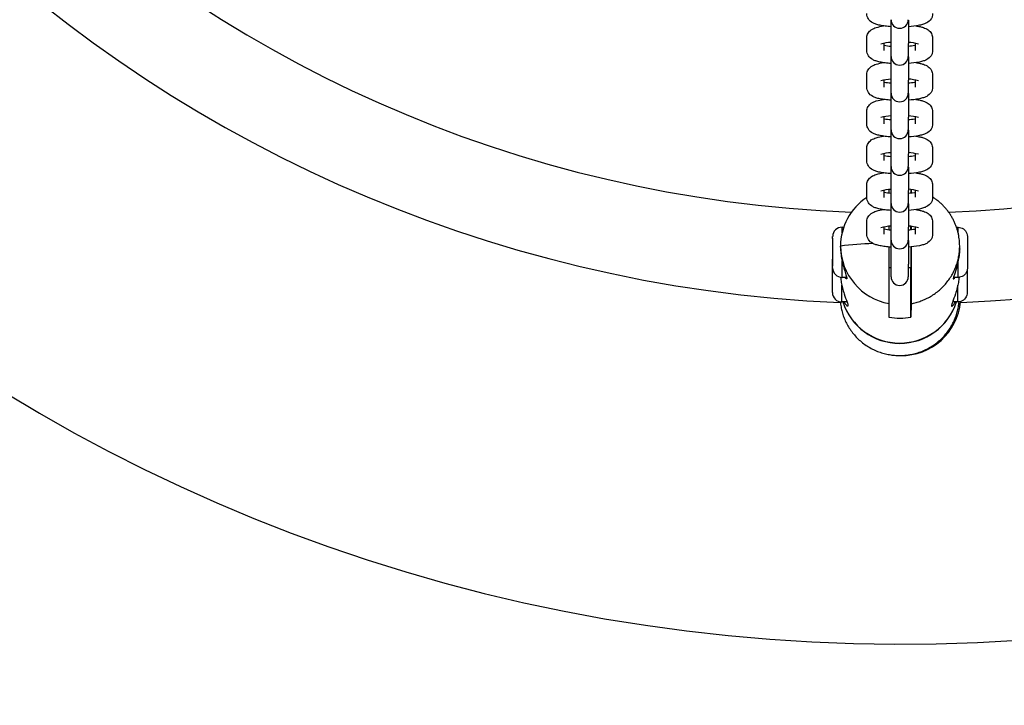
# Model space of a CAD drawing. Extents: x -10566 to -9793, y -2739 to -2182.
# Drawn here: x -10319 to -10307, y -2503 to -2495 of the extents above; entities that cross this region are included whole.
import ezdxf

# ---------------------------------------------------------------- set-up
doc = ezdxf.new("R2010")
doc.units = 0
doc.header["$LTSCALE"] = 0.125
doc.header["$MEASUREMENT"] = 0
doc.linetypes.add('HIDDEN', pattern=[0.375, 0.25, -0.125])
for name, color, linetype in [('AMÉNAGEMENT', 7, 'CONTINUOUS'), ('CONSTRUCTION', 7, 'CONTINUOUS'), ('CONTOUR', 7, 'CONTINUOUS'), ('DIM_CIRCULATION_LIBRE', 7, 'CONTINUOUS')]:
    doc.layers.add(name, color=color, linetype=linetype)

msp = doc.modelspace()

# ---------------------------------------------------------------- hatches: boundary and pattern name
at = {"layer": 'AMÉNAGEMENT'}
h = msp.add_hatch(dxfattribs=at)
h.set_pattern_fill('ANSI32', color=5, scale=50, angle=-1e-14, style=0)
edge = h.paths.add_edge_path()
edge.add_arc((-10307.837, -2481.13), 258.005, 60.16072, 299.83928)
edge.add_arc((-10051.087, -2481.13), 258.005, 240.16072, 479.83928)
edge = h.paths.add_edge_path(flags=16)
edge.add_arc((-10307.837, -2481.13), 187.125, 46.68241, 313.31759)
edge.add_arc((-10051.087, -2481.13), 187.125, 226.68241, 493.31759)

# ---------------------------------------------------------------- linework, layer by layer
at = {"layer": 'CONSTRUCTION', "linetype": 'HIDDEN', "ltscale": 10}
msp.add_circle((-10308.217, -2481.13), 123.49, dxfattribs=at)
at = {"layer": 'CONTOUR'}
for p, q in [((-10308.325, -2495.148), (-10308.325, -2494.851)), ((-10308.108, -2494.853), (-10308.108, -2495.148)), ((-10308.63, -2495.082), (-10308.63, -2495.071)), ((-10308.63, -2495.14), (-10308.63, -2495.082)), ((-10308.63, -2495.196), (-10308.63, -2495.14)), ((-10308.414, -2495.144), (-10308.414, -2495.234)), ((-10308.325, -2495.309), (-10308.325, -2495.148)), ((-10308.108, -2495.309), (-10308.108, -2495.148)), ((-10308.026, -2495.17), (-10308.02, -2495.169)), ((-10308.02, -2495.226), (-10308.02, -2495.144)), ((-10308.02, -2495.227), (-10308.02, -2495.169)), ((-10307.981, -2495.155), (-10307.981, -2495.154)), ((-10307.98, -2495.155), (-10307.981, -2495.155)), ((-10307.803, -2495.08), (-10307.803, -2495.083)), ((-10307.803, -2495.083), (-10307.803, -2495.086)), ((-10307.803, -2495.086), (-10307.803, -2495.092)), ((-10307.803, -2495.092), (-10307.803, -2495.098)), ((-10307.803, -2495.098), (-10307.803, -2495.105)), ((-10307.803, -2495.106), (-10307.803, -2495.132)), ((-10307.803, -2495.132), (-10307.803, -2495.217)), ((-10308.63, -2495.227), (-10308.63, -2495.196)), ((-10308.63, -2495.234), (-10308.63, -2495.227)), ((-10308.02, -2495.233), (-10308.02, -2495.227)), ((-10307.803, -2495.217), (-10307.803, -2495.222)), ((-10307.803, -2495.222), (-10307.803, -2495.226)), ((-10307.803, -2495.226), (-10307.803, -2495.23)), ((-10307.803, -2495.23), (-10307.803, -2495.233)), ((-10308.325, -2495.609), (-10308.325, -2495.309)), ((-10308.108, -2495.315), (-10308.108, -2495.609)), ((-10308.63, -2495.543), (-10308.63, -2495.532)), ((-10308.63, -2495.601), (-10308.63, -2495.543)), ((-10307.803, -2495.541), (-10307.803, -2495.544)), ((-10307.803, -2495.544), (-10307.803, -2495.548)), ((-10307.803, -2495.548), (-10307.803, -2495.553)), ((-10307.803, -2495.553), (-10307.803, -2495.56)), ((-10308.63, -2495.658), (-10308.63, -2495.601)), ((-10308.63, -2495.689), (-10308.63, -2495.658)), ((-10308.414, -2495.606), (-10308.414, -2495.695)), ((-10308.325, -2495.771), (-10308.325, -2495.609)), ((-10308.108, -2495.77), (-10308.108, -2495.609)), ((-10308.026, -2495.631), (-10308.02, -2495.63)), ((-10308.02, -2495.687), (-10308.02, -2495.606)), ((-10308.02, -2495.689), (-10308.02, -2495.63)), ((-10307.981, -2495.616), (-10307.981, -2495.616)), ((-10307.98, -2495.616), (-10307.981, -2495.616)), ((-10307.803, -2495.56), (-10307.803, -2495.567)), ((-10307.803, -2495.567), (-10307.803, -2495.579)), ((-10307.803, -2495.579), (-10307.803, -2495.593)), ((-10307.803, -2495.593), (-10307.803, -2495.678)), ((-10308.63, -2495.695), (-10308.63, -2495.689)), ((-10308.325, -2496.07), (-10308.325, -2495.774)), ((-10308.108, -2495.776), (-10308.108, -2496.07)), ((-10308.02, -2495.694), (-10308.02, -2495.689)), ((-10307.803, -2495.678), (-10307.803, -2495.684)), ((-10307.803, -2495.684), (-10307.803, -2495.687)), ((-10307.803, -2495.687), (-10307.803, -2495.691)), ((-10307.803, -2495.691), (-10307.803, -2495.694)), ((-10308.63, -2496.005), (-10308.63, -2495.994)), ((-10308.63, -2496.062), (-10308.63, -2496.005)), ((-10307.803, -2496.002), (-10307.803, -2496.005)), ((-10307.803, -2496.005), (-10307.803, -2496.009)), ((-10307.803, -2496.009), (-10307.803, -2496.015)), ((-10307.803, -2496.015), (-10307.803, -2496.021)), ((-10307.803, -2496.021), (-10307.803, -2496.028)), ((-10307.803, -2496.028), (-10307.803, -2496.04)), ((-10307.803, -2496.04), (-10307.803, -2496.055)), ((-10308.63, -2496.119), (-10308.63, -2496.062)), ((-10308.63, -2496.15), (-10308.63, -2496.119)), ((-10308.63, -2496.156), (-10308.63, -2496.15)), ((-10308.414, -2496.067), (-10308.414, -2496.156)), ((-10308.325, -2496.232), (-10308.325, -2496.07)), ((-10308.108, -2496.232), (-10308.108, -2496.07)), ((-10308.026, -2496.093), (-10308.02, -2496.092)), ((-10308.02, -2496.148), (-10308.02, -2496.067)), ((-10308.02, -2496.15), (-10308.02, -2496.092)), ((-10308.02, -2496.156), (-10308.02, -2496.15)), ((-10307.981, -2496.077), (-10307.981, -2496.077)), ((-10307.98, -2496.078), (-10307.981, -2496.077)), ((-10307.803, -2496.055), (-10307.803, -2496.139)), ((-10307.803, -2496.139), (-10307.803, -2496.145)), ((-10307.803, -2496.145), (-10307.803, -2496.149)), ((-10307.803, -2496.149), (-10307.803, -2496.152)), ((-10307.803, -2496.152), (-10307.803, -2496.156)), ((-10308.325, -2496.532), (-10308.325, -2496.236)), ((-10308.108, -2496.237), (-10308.108, -2496.532)), ((-10308.63, -2496.466), (-10308.63, -2496.455)), ((-10308.63, -2496.524), (-10308.63, -2496.466)), ((-10308.63, -2496.58), (-10308.63, -2496.524)), ((-10308.414, -2496.528), (-10308.414, -2496.618)), ((-10308.325, -2496.693), (-10308.325, -2496.532)), ((-10308.108, -2496.693), (-10308.108, -2496.532)), ((-10308.02, -2496.61), (-10308.02, -2496.528)), ((-10307.981, -2496.539), (-10307.981, -2496.539)), ((-10307.98, -2496.539), (-10307.981, -2496.539)), ((-10307.803, -2496.464), (-10307.803, -2496.467)), ((-10307.803, -2496.467), (-10307.803, -2496.47)), ((-10307.803, -2496.47), (-10307.803, -2496.476)), ((-10307.803, -2496.476), (-10307.803, -2496.482)), ((-10307.803, -2496.482), (-10307.803, -2496.489)), ((-10307.803, -2496.49), (-10307.803, -2496.516)), ((-10307.803, -2496.516), (-10307.803, -2496.601)), ((-10308.63, -2496.611), (-10308.63, -2496.58)), ((-10308.63, -2496.618), (-10308.63, -2496.611)), ((-10308.026, -2496.554), (-10308.02, -2496.553)), ((-10308.02, -2496.611), (-10308.02, -2496.553)), ((-10308.02, -2496.617), (-10308.02, -2496.611)), ((-10307.803, -2496.601), (-10307.803, -2496.606)), ((-10307.803, -2496.606), (-10307.803, -2496.61)), ((-10307.803, -2496.61), (-10307.803, -2496.614)), ((-10307.803, -2496.614), (-10307.803, -2496.617)), ((-10308.325, -2496.993), (-10308.325, -2496.693)), ((-10308.108, -2496.699), (-10308.108, -2496.993)), ((-10308.63, -2496.927), (-10308.63, -2496.916)), ((-10308.63, -2496.985), (-10308.63, -2496.927)), ((-10308.63, -2497.042), (-10308.63, -2496.985)), ((-10308.414, -2496.99), (-10308.414, -2497.079)), ((-10308.349, -2497.023), (-10308.349, -2496.981)), ((-10308.325, -2497.155), (-10308.325, -2496.993)), ((-10308.108, -2497.154), (-10308.108, -2496.993)), ((-10308.108, -2497.026), (-10308.085, -2497.023)), ((-10308.085, -2497.023), (-10308.062, -2497.021)), ((-10308.074, -2497.022), (-10308.074, -2496.982)), ((-10308.073, -2496.982), (-10308.073, -2497.022)), ((-10308.062, -2497.021), (-10308.026, -2497.016)), ((-10308.026, -2497.016), (-10308.02, -2497.014)), ((-10308.02, -2497.071), (-10308.02, -2496.99)), ((-10308.02, -2497.073), (-10308.02, -2497.014)), ((-10307.98, -2497), (-10307.981, -2497)), ((-10307.981, -2497), (-10307.981, -2497)), ((-10307.803, -2496.925), (-10307.803, -2496.928)), ((-10307.803, -2496.928), (-10307.803, -2496.932)), ((-10307.803, -2496.932), (-10307.803, -2496.937)), ((-10307.803, -2496.937), (-10307.803, -2496.944)), ((-10307.803, -2496.944), (-10307.803, -2496.951)), ((-10307.803, -2496.951), (-10307.803, -2496.963)), ((-10307.803, -2496.963), (-10307.803, -2496.977)), ((-10307.803, -2496.977), (-10307.803, -2497.062)), ((-10308.63, -2497.073), (-10308.63, -2497.042)), ((-10308.63, -2497.079), (-10308.63, -2497.073)), ((-10308.325, -2497.454), (-10308.325, -2497.155)), ((-10308.108, -2497.16), (-10308.108, -2497.454)), ((-10308.02, -2497.078), (-10308.02, -2497.073)), ((-10307.803, -2497.062), (-10307.803, -2497.068)), ((-10307.803, -2497.068), (-10307.803, -2497.072)), ((-10307.803, -2497.072), (-10307.803, -2497.075)), ((-10307.803, -2497.075), (-10307.803, -2497.078)), ((-10308.63, -2497.389), (-10308.63, -2497.378)), ((-10308.63, -2497.446), (-10308.63, -2497.389)), ((-10307.803, -2497.386), (-10307.803, -2497.389)), ((-10307.803, -2497.389), (-10307.803, -2497.393)), ((-10307.803, -2497.393), (-10307.803, -2497.399)), ((-10307.803, -2497.399), (-10307.803, -2497.405)), ((-10307.803, -2497.405), (-10307.803, -2497.412)), ((-10308.94, -2497.524), (-10308.94, -2497.453)), ((-10308.94, -2497.453), (-10308.919, -2497.453)), ((-10308.63, -2497.503), (-10308.63, -2497.446)), ((-10308.63, -2497.534), (-10308.63, -2497.503)), ((-10308.414, -2497.451), (-10308.414, -2497.541)), ((-10308.349, -2497.485), (-10308.349, -2497.442)), ((-10308.325, -2497.616), (-10308.325, -2497.454)), ((-10308.108, -2497.616), (-10308.108, -2497.454)), ((-10308.075, -2497.484), (-10308.075, -2497.443)), ((-10308.073, -2497.443), (-10308.073, -2497.485)), ((-10308.026, -2497.477), (-10308.02, -2497.476)), ((-10308.02, -2497.532), (-10308.02, -2497.451)), ((-10308.02, -2497.534), (-10308.02, -2497.504)), ((-10307.98, -2497.462), (-10307.981, -2497.461)), ((-10307.981, -2497.461), (-10307.981, -2497.461)), ((-10307.803, -2497.413), (-10307.803, -2497.424)), ((-10307.803, -2497.424), (-10307.803, -2497.439)), ((-10307.803, -2497.439), (-10307.803, -2497.524)), ((-10307.803, -2497.524), (-10307.803, -2497.529)), ((-10307.803, -2497.529), (-10307.803, -2497.533)), ((-10307.803, -2497.533), (-10307.803, -2497.537)), ((-10307.503, -2497.454), (-10307.483, -2497.454)), ((-10307.483, -2497.522), (-10307.483, -2497.454)), ((-10309.058, -2497.625), (-10309.059, -2497.571)), ((-10309.059, -2497.591), (-10309.059, -2497.686)), ((-10309.058, -2497.655), (-10309.058, -2497.625)), ((-10309.058, -2497.731), (-10309.058, -2497.655)), ((-10308.63, -2497.54), (-10308.63, -2497.534)), ((-10308.325, -2497.916), (-10308.325, -2497.616)), ((-10308.108, -2497.621), (-10308.108, -2497.916)), ((-10308.02, -2497.54), (-10308.02, -2497.534)), ((-10307.803, -2497.537), (-10307.803, -2497.54)), ((-10309.059, -2497.686), (-10309.059, -2497.723)), ((-10309.058, -2497.686), (-10309.059, -2497.686)), ((-10309.059, -2497.723), (-10309.059, -2497.882)), ((-10309.059, -2497.723), (-10309.058, -2497.723)), ((-10309.058, -2497.814), (-10309.058, -2497.731)), ((-10308.96, -2497.705), (-10308.959, -2497.692)), ((-10308.349, -2498.412), (-10308.349, -2497.702)), ((-10308.074, -2497.969), (-10308.074, -2497.701)), ((-10308.073, -2497.701), (-10308.073, -2498.413)), ((-10309.062, -2497.899), (-10309.063, -2497.994)), ((-10309.062, -2497.88), (-10309.059, -2497.855)), ((-10309.062, -2497.934), (-10309.062, -2497.88)), ((-10309.059, -2497.957), (-10309.058, -2497.851)), ((-10309.059, -2497.882), (-10309.059, -2497.911)), ((-10309.058, -2497.882), (-10309.059, -2497.882)), ((-10309.059, -2497.882), (-10309.058, -2497.882)), ((-10309.058, -2497.851), (-10309.058, -2497.814)), ((-10308.941, -2498.078), (-10308.94, -2497.881)), ((-10307.484, -2498.078), (-10307.483, -2497.882)), ((-10309.063, -2497.994), (-10309.063, -2498.031)), ((-10309.062, -2497.994), (-10309.063, -2497.994)), ((-10309.062, -2497.963), (-10309.062, -2497.934)), ((-10309.062, -2498.039), (-10309.062, -2497.963)), ((-10309.059, -2497.911), (-10309.059, -2497.942)), ((-10309.059, -2497.911), (-10309.058, -2497.911)), ((-10309.059, -2497.941), (-10309.059, -2497.94)), ((-10309.059, -2497.962), (-10309.059, -2497.957)), ((-10309.059, -2497.964), (-10309.059, -2497.962)), ((-10309.059, -2497.965), (-10309.059, -2497.965)), ((-10308.325, -2497.965), (-10308.349, -2497.965)), ((-10308.325, -2498.077), (-10308.325, -2497.916)), ((-10308.108, -2498.077), (-10308.108, -2497.916)), ((-10308.074, -2497.965), (-10308.108, -2497.965)), ((-10308.075, -2498.582), (-10308.075, -2497.965)), ((-10309.063, -2498.031), (-10309.062, -2498.031)), ((-10309.063, -2498.031), (-10309.063, -2498.19)), ((-10309.062, -2498.122), (-10309.062, -2498.039)), ((-10309.062, -2498.159), (-10309.062, -2498.122)), ((-10308.883, -2498.083), (-10308.941, -2498.083)), ((-10307.484, -2498.084), (-10307.541, -2498.084)), ((-10309.062, -2498.19), (-10309.063, -2498.19)), ((-10309.063, -2498.19), (-10309.063, -2498.22)), ((-10309.063, -2498.22), (-10309.062, -2498.22)), ((-10309.063, -2498.22), (-10309.063, -2498.25)), ((-10309.063, -2498.25), (-10309.063, -2498.249)), ((-10309.062, -2498.265), (-10309.062, -2498.159)), ((-10309.062, -2498.27), (-10309.062, -2498.265)), ((-10309.062, -2498.273), (-10309.062, -2498.27)), ((-10309.062, -2498.274), (-10309.062, -2498.273)), ((-10308.944, -2498.386), (-10308.944, -2498.181)), ((-10307.487, -2498.387), (-10307.487, -2498.183)), ((-10308.965, -2498.39), (-10308.965, -2498.401)), ((-10308.885, -2498.392), (-10308.944, -2498.392)), ((-10308.885, -2498.374), (-10308.885, -2498.386)), ((-10308.885, -2498.386), (-10308.885, -2498.392)), ((-10308.879, -2498.391), (-10308.885, -2498.392)), ((-10307.546, -2498.392), (-10307.552, -2498.392)), ((-10307.546, -2498.377), (-10307.546, -2498.387)), ((-10307.546, -2498.387), (-10307.546, -2498.392)), ((-10307.487, -2498.392), (-10307.546, -2498.392)), ((-10307.45, -2498.4), (-10307.45, -2498.386)), ((-10308.351, -2498.582), (-10308.349, -2498.412)), ((-10308.073, -2498.413), (-10308.075, -2498.582)), ((-10307.562, -2498.447), (-10307.562, -2498.447))]:
    msp.add_line(p, q, dxfattribs=at)
for centre, radius, start, end in [((-10308.217, -2481.13), 21.56, 8.6772, 351.3228), ((-10308.217, -2481.13), 16.145, 182.1803, 267.8576), ((-10308.217, -2481.13), 17.287, 182.4809, 267.52), ((-10308.217, -2481.13), 16.145, 272.1803, 348.3775), ((-10308.217, -2481.13), 17.287, 272.5412, 349.1549), ((-10308.217, -2494.848), 0.108, 180.0005, 270.0001), ((-10308.217, -2494.848), 0.108, 270.0003, 359.999), ((-10308.295, -2495.699), 0.567, 92.9993, 106.2291), ((-10308.266, -2494.357), 0.826, 259.7079, 265.9091), ((-10308.14, -2495.717), 0.585, 74.1984, 86.8828), ((-10308.171, -2494.324), 0.858, 274.1705, 279.7241), ((-10308.217, -2495.309), 0.108, 180.0005, 270.0001), ((-10308.217, -2495.309), 0.108, 270.0003, 359.999), ((-10308.295, -2496.161), 0.567, 92.9993, 106.2291), ((-10308.266, -2494.818), 0.826, 259.7079, 265.9091), ((-10308.14, -2496.178), 0.585, 74.1984, 86.8828), ((-10308.171, -2494.786), 0.858, 274.1705, 279.7241), ((-10308.217, -2495.771), 0.108, 180.0005, 270.0001), ((-10308.217, -2495.771), 0.108, 270.0003, 359.999), ((-10308.295, -2496.622), 0.567, 92.9993, 106.2291), ((-10308.266, -2495.279), 0.826, 259.7079, 265.9091), ((-10308.14, -2496.64), 0.585, 74.1984, 86.8828), ((-10308.171, -2495.247), 0.858, 274.1705, 279.7241), ((-10308.217, -2496.232), 0.108, 180.0005, 270.0001), ((-10308.217, -2496.232), 0.108, 270.0003, 359.999), ((-10308.295, -2497.084), 0.567, 92.9993, 106.2291), ((-10308.14, -2497.101), 0.585, 74.1984, 86.8828), ((-10308.266, -2495.741), 0.826, 259.7079, 265.9091), ((-10308.171, -2495.708), 0.858, 274.1705, 279.7241), ((-10308.217, -2496.693), 0.108, 180.0005, 270.0001), ((-10308.217, -2496.693), 0.108, 270.0003, 359.999), ((-10308.295, -2497.545), 0.567, 92.9993, 106.2291), ((-10308.266, -2496.202), 0.826, 259.7079, 265.9091), ((-10308.14, -2497.562), 0.585, 74.1984, 86.8828), ((-10308.229, -2497.692), 0.731, 123.3215, 179.8488), ((-10308.217, -2497.155), 0.108, 180.0005, 270.0001), ((-10308.217, -2497.155), 0.108, 270.0003, 359.999), ((-10308.94, -2497.571), 0.118, 89.9961, 179.9481), ((-10308.295, -2498.006), 0.567, 92.9993, 106.2291), ((-10308.266, -2496.663), 0.826, 259.7079, 265.9091), ((-10308.14, -2498.024), 0.585, 74.1984, 86.8828), ((-10308.171, -2496.631), 0.858, 274.1705, 279.7241), ((-10308.217, -2497.616), 0.108, 180.0005, 270.0001), ((-10308.217, -2497.616), 0.108, 270.0003, 359.999), ((-10308.291, -2503.452), 5.8, 92.5906, 96.616), ((-10308.221, -2497.685), 0.739, 180.4054, 259.9986), ((-10308.941, -2497.965), 0.118, 180.0098, 269.9481), ((-10308.966, -2498.08), 0.0252, 352.4034, 4.2079), ((-10308.217, -2498.077), 0.108, 180.0005, 270.0001), ((-10308.217, -2498.077), 0.108, 270.0003, 359.999), ((-10307.561, -2498.066), 0.0427, 299.546, 335.8167), ((-10307.509, -2498.08), 0.0252, 352.4034, 4.2079), ((-10308.944, -2498.274), 0.118, 180.0097, 269.9612), ((-10308.969, -2498.388), 0.0251, 352.3765, 4.2326), ((-10308.217, -2498.16), 0.752, 197.9555, 342.0022), ((-10308.217, -2498.156), 0.752, 198.2647, 341.693), ((-10308.193, -2498.322), 0.743, 268.8569, 354.9962), ((-10307.645, -2498.34), 0.136, 307.8398, 337.421), ((-10307.512, -2498.389), 0.0252, 352.4034, 4.2079), ((-10308.213, -2497.833), 0.762, 259.5554, 280.4023)]:
    msp.add_arc(centre, radius, start, end, dxfattribs=at)
for points, knots in [([(-10308.325, -2494.936), (-10308.35, -2494.934), (-10308.396, -2494.93), (-10308.46, -2494.92), (-10308.513, -2494.907), (-10308.566, -2494.886), (-10308.616, -2494.844), (-10308.63, -2494.796), (-10308.63, -2494.772)], [0, 0, 0, 0, 1.907286, 3.55759, 4.920885, 6.023824, 7.913044, 9.707254, 9.707254, 9.707254, 9.707254]), ([(-10307.803, -2494.772), (-10307.803, -2494.783), (-10307.806, -2494.807), (-10307.826, -2494.852), (-10307.867, -2494.886), (-10307.92, -2494.907), (-10307.997, -2494.926), (-10308.062, -2494.933), (-10308.108, -2494.936)], [0, 0, 0, 0, 0.891088, 1.791731, 3.688736, 4.786355, 6.151161, 9.720571, 9.720571, 9.720571, 9.720571]), ([(-10308.63, -2495.071), (-10308.629, -2495.061), (-10308.626, -2495.043), (-10308.61, -2495.007), (-10308.573, -2494.969), (-10308.504, -2494.941), (-10308.451, -2494.931), (-10308.421, -2494.926)], [0, 0, 0, 0, 0.724831, 1.448388, 2.950058, 4.674471, 7.037466, 7.037466, 7.037466, 7.037466]), ([(-10308.013, -2494.926), (-10307.996, -2494.929), (-10307.964, -2494.934), (-10307.911, -2494.948), (-10307.857, -2494.971), (-10307.813, -2495.019), (-10307.803, -2495.06), (-10307.803, -2495.08)], [0, 0, 0, 0, 1.328281, 2.441916, 4.188434, 5.749395, 7.260006, 7.260006, 7.260006, 7.260006]), ([(-10308.325, -2495.397), (-10308.35, -2495.396), (-10308.396, -2495.391), (-10308.46, -2495.381), (-10308.513, -2495.368), (-10308.566, -2495.347), (-10308.616, -2495.306), (-10308.63, -2495.257), (-10308.63, -2495.234)], [0, 0, 0, 0, 1.907286, 3.55759, 4.920885, 6.023824, 7.913044, 9.707254, 9.707254, 9.707254, 9.707254]), ([(-10307.803, -2495.233), (-10307.803, -2495.245), (-10307.806, -2495.268), (-10307.826, -2495.313), (-10307.867, -2495.347), (-10307.92, -2495.368), (-10307.997, -2495.387), (-10308.062, -2495.394), (-10308.108, -2495.397)], [0, 0, 0, 0, 0.891088, 1.791731, 3.688736, 4.786355, 6.151161, 9.720571, 9.720571, 9.720571, 9.720571]), ([(-10308.63, -2495.532), (-10308.629, -2495.523), (-10308.626, -2495.504), (-10308.61, -2495.468), (-10308.573, -2495.43), (-10308.504, -2495.402), (-10308.451, -2495.392), (-10308.421, -2495.387)], [0, 0, 0, 0, 0.724831, 1.448388, 2.950058, 4.674471, 7.037466, 7.037466, 7.037466, 7.037466]), ([(-10308.013, -2495.387), (-10307.996, -2495.39), (-10307.964, -2495.395), (-10307.911, -2495.409), (-10307.857, -2495.433), (-10307.813, -2495.481), (-10307.803, -2495.521), (-10307.803, -2495.541)], [0, 0, 0, 0, 1.328281, 2.441916, 4.188434, 5.749395, 7.260006, 7.260006, 7.260006, 7.260006]), ([(-10308.325, -2495.859), (-10308.35, -2495.857), (-10308.396, -2495.853), (-10308.46, -2495.843), (-10308.513, -2495.83), (-10308.566, -2495.809), (-10308.616, -2495.767), (-10308.63, -2495.718), (-10308.63, -2495.695)], [0, 0, 0, 0, 1.907286, 3.55759, 4.920885, 6.023824, 7.913044, 9.707254, 9.707254, 9.707254, 9.707254]), ([(-10307.803, -2495.694), (-10307.803, -2495.706), (-10307.806, -2495.729), (-10307.826, -2495.774), (-10307.867, -2495.808), (-10307.92, -2495.829), (-10307.997, -2495.849), (-10308.062, -2495.855), (-10308.108, -2495.859)], [0, 0, 0, 0, 0.891088, 1.791731, 3.688736, 4.786355, 6.151161, 9.720571, 9.720571, 9.720571, 9.720571]), ([(-10308.63, -2495.994), (-10308.629, -2495.984), (-10308.626, -2495.965), (-10308.61, -2495.93), (-10308.573, -2495.892), (-10308.504, -2495.863), (-10308.451, -2495.853), (-10308.421, -2495.849)], [0, 0, 0, 0, 0.724831, 1.448388, 2.950058, 4.674471, 7.037466, 7.037466, 7.037466, 7.037466]), ([(-10308.013, -2495.849), (-10307.996, -2495.851), (-10307.964, -2495.857), (-10307.911, -2495.871), (-10307.857, -2495.894), (-10307.813, -2495.942), (-10307.803, -2495.982), (-10307.803, -2496.002)], [0, 0, 0, 0, 1.328281, 2.441916, 4.188434, 5.749395, 7.260006, 7.260006, 7.260006, 7.260006]), ([(-10308.325, -2496.32), (-10308.35, -2496.318), (-10308.396, -2496.314), (-10308.46, -2496.304), (-10308.513, -2496.291), (-10308.566, -2496.27), (-10308.616, -2496.228), (-10308.63, -2496.18), (-10308.63, -2496.156)], [0, 0, 0, 0, 1.907286, 3.55759, 4.920885, 6.023824, 7.913044, 9.707254, 9.707254, 9.707254, 9.707254]), ([(-10307.803, -2496.156), (-10307.803, -2496.167), (-10307.806, -2496.191), (-10307.826, -2496.236), (-10307.867, -2496.27), (-10307.92, -2496.291), (-10307.997, -2496.31), (-10308.062, -2496.317), (-10308.108, -2496.32)], [0, 0, 0, 0, 0.891088, 1.791731, 3.688736, 4.786355, 6.151161, 9.720571, 9.720571, 9.720571, 9.720571]), ([(-10308.63, -2496.455), (-10308.629, -2496.445), (-10308.626, -2496.427), (-10308.61, -2496.391), (-10308.573, -2496.353), (-10308.504, -2496.325), (-10308.451, -2496.315), (-10308.421, -2496.31)], [0, 0, 0, 0, 0.724831, 1.448388, 2.950058, 4.674471, 7.037466, 7.037466, 7.037466, 7.037466]), ([(-10308.013, -2496.31), (-10307.996, -2496.313), (-10307.964, -2496.318), (-10307.911, -2496.332), (-10307.857, -2496.355), (-10307.813, -2496.403), (-10307.803, -2496.444), (-10307.803, -2496.464)], [0, 0, 0, 0, 1.328281, 2.441916, 4.188434, 5.749395, 7.260006, 7.260006, 7.260006, 7.260006]), ([(-10308.325, -2496.781), (-10308.35, -2496.78), (-10308.396, -2496.775), (-10308.46, -2496.766), (-10308.513, -2496.752), (-10308.566, -2496.731), (-10308.616, -2496.69), (-10308.63, -2496.641), (-10308.63, -2496.618)], [0, 0, 0, 0, 1.907286, 3.55759, 4.920885, 6.023824, 7.913044, 9.707254, 9.707254, 9.707254, 9.707254]), ([(-10307.803, -2496.617), (-10307.803, -2496.629), (-10307.806, -2496.652), (-10307.826, -2496.697), (-10307.867, -2496.731), (-10307.92, -2496.752), (-10307.997, -2496.771), (-10308.062, -2496.778), (-10308.108, -2496.781)], [0, 0, 0, 0, 0.891088, 1.791731, 3.688736, 4.786355, 6.151161, 9.720571, 9.720571, 9.720571, 9.720571]), ([(-10308.63, -2496.916), (-10308.629, -2496.907), (-10308.626, -2496.888), (-10308.61, -2496.852), (-10308.573, -2496.814), (-10308.504, -2496.786), (-10308.451, -2496.776), (-10308.421, -2496.771)], [0, 0, 0, 0, 0.724831, 1.448388, 2.950058, 4.674471, 7.037466, 7.037466, 7.037466, 7.037466]), ([(-10308.013, -2496.771), (-10307.996, -2496.774), (-10307.964, -2496.78), (-10307.911, -2496.793), (-10307.857, -2496.817), (-10307.813, -2496.865), (-10307.803, -2496.905), (-10307.803, -2496.925)], [0, 0, 0, 0, 1.328281, 2.441916, 4.188434, 5.749395, 7.260006, 7.260006, 7.260006, 7.260006]), ([(-10308.325, -2497.243), (-10308.35, -2497.241), (-10308.396, -2497.237), (-10308.46, -2497.227), (-10308.513, -2497.214), (-10308.566, -2497.193), (-10308.616, -2497.151), (-10308.63, -2497.102), (-10308.63, -2497.079)], [0, 0, 0, 0, 1.907286, 3.55759, 4.920885, 6.023824, 7.913044, 9.707254, 9.707254, 9.707254, 9.707254]), ([(-10307.803, -2497.078), (-10307.803, -2497.09), (-10307.806, -2497.114), (-10307.826, -2497.159), (-10307.867, -2497.192), (-10307.92, -2497.214), (-10307.997, -2497.233), (-10308.062, -2497.239), (-10308.108, -2497.243)], [0, 0, 0, 0, 0.891088, 1.791731, 3.688736, 4.786355, 6.151161, 9.720571, 9.720571, 9.720571, 9.720571]), ([(-10308.63, -2497.378), (-10308.629, -2497.368), (-10308.626, -2497.349), (-10308.61, -2497.314), (-10308.573, -2497.276), (-10308.504, -2497.247), (-10308.451, -2497.237), (-10308.421, -2497.233)], [0, 0, 0, 0, 0.724831, 1.448388, 2.950058, 4.674471, 7.037466, 7.037466, 7.037466, 7.037466]), ([(-10308.013, -2497.233), (-10307.996, -2497.235), (-10307.964, -2497.241), (-10307.911, -2497.255), (-10307.857, -2497.278), (-10307.813, -2497.326), (-10307.803, -2497.367), (-10307.803, -2497.386)], [0, 0, 0, 0, 1.328281, 2.441916, 4.188434, 5.749395, 7.260006, 7.260006, 7.260006, 7.260006]), ([(-10307.483, -2497.454), (-10307.459, -2497.454), (-10307.412, -2497.469), (-10307.373, -2497.519), (-10307.365, -2497.561), (-10307.365, -2497.593), (-10307.365, -2497.662), (-10307.365, -2497.772), (-10307.365, -2497.881), (-10307.365, -2497.947), (-10307.365, -2497.978), (-10307.373, -2498.019), (-10307.412, -2498.069), (-10307.46, -2498.084), (-10307.484, -2498.084)], [0, 0, 0, 0, 1.826964, 3.646594, 4.625493, 5.029294, 6.120784, 9.815431, 13.442454, 14.446585, 14.807022, 15.802545, 17.597111, 19.424213, 19.424213, 19.424213, 19.424213]), ([(-10308.325, -2497.704), (-10308.35, -2497.702), (-10308.396, -2497.698), (-10308.46, -2497.688), (-10308.513, -2497.675), (-10308.566, -2497.654), (-10308.616, -2497.613), (-10308.63, -2497.564), (-10308.63, -2497.54)], [0, 0, 0, 0, 1.907286, 3.55759, 4.920885, 6.023824, 7.913044, 9.707254, 9.707254, 9.707254, 9.707254]), ([(-10307.803, -2497.54), (-10307.803, -2497.552), (-10307.806, -2497.575), (-10307.826, -2497.62), (-10307.867, -2497.654), (-10307.92, -2497.675), (-10307.997, -2497.694), (-10308.062, -2497.701), (-10308.108, -2497.704)], [0, 0, 0, 0, 0.891088, 1.791731, 3.688736, 4.786355, 6.151161, 9.720571, 9.720571, 9.720571, 9.720571]), ([(-10308.96, -2497.705), (-10308.96, -2497.73), (-10308.957, -2497.784), (-10308.945, -2497.865), (-10308.928, -2497.931), (-10308.91, -2497.995), (-10308.896, -2498.037), (-10308.885, -2498.074), (-10308.881, -2498.09), (-10308.881, -2498.098), (-10308.882, -2498.103), (-10308.887, -2498.103), (-10308.894, -2498.096), (-10308.899, -2498.089), (-10308.903, -2498.084)], [0, 0, 0, 0, 1.959438, 4.04656, 6.248599, 7.17919, 9.05549, 9.669491, 10.132041, 10.255891, 10.342802, 10.427116, 10.571088, 11.09005, 11.09005, 11.09005, 11.09005]), ([(-10307.463, -2497.722), (-10307.464, -2497.734), (-10307.465, -2497.758), (-10307.469, -2497.807), (-10307.48, -2497.872), (-10307.502, -2497.961), (-10307.525, -2498.03), (-10307.539, -2498.077), (-10307.542, -2498.089), (-10307.543, -2498.097), (-10307.543, -2498.102), (-10307.541, -2498.104), (-10307.54, -2498.103)], [0, 0, 0, 0, 0.911255, 1.814722, 3.749907, 5.901225, 8.795534, 9.32139, 9.59755, 9.774295, 9.893992, 9.966849, 9.966849, 9.966849, 9.966849]), ([(-10307.369, -2497.993), (-10307.368, -2498.054), (-10307.369, -2498.132), (-10307.368, -2498.215), (-10307.369, -2498.249), (-10307.368, -2498.275), (-10307.374, -2498.323), (-10307.412, -2498.376), (-10307.462, -2498.392), (-10307.487, -2498.392)], [0, 0, 0, 0, 4.61263, 5.975364, 6.335916, 7.14388, 8.006361, 9.932094, 11.848785, 11.848785, 11.848785, 11.848785]), ([(-10308.959, -2498.082), (-10308.957, -2498.104), (-10308.951, -2498.148), (-10308.936, -2498.219), (-10308.912, -2498.301), (-10308.887, -2498.368), (-10308.87, -2498.416), (-10308.866, -2498.432), (-10308.866, -2498.442), (-10308.867, -2498.447), (-10308.871, -2498.447), (-10308.878, -2498.443), (-10308.894, -2498.426), (-10308.905, -2498.407), (-10308.913, -2498.392)], [0, 0, 0, 0, 1.685881, 3.425635, 5.463848, 8.253456, 8.823274, 9.345461, 9.500795, 9.600468, 9.683755, 9.80529, 10.210988, 11.471575, 11.471575, 11.471575, 11.471575]), ([(-10307.47, -2498.083), (-10307.472, -2498.094), (-10307.474, -2498.115), (-10307.481, -2498.158), (-10307.494, -2498.218), (-10307.518, -2498.301), (-10307.544, -2498.369), (-10307.56, -2498.416), (-10307.564, -2498.431), (-10307.566, -2498.439), (-10307.565, -2498.445), (-10307.563, -2498.448), (-10307.562, -2498.447)], [0, 0, 0, 0, 0.807555, 1.642229, 3.334656, 5.431685, 8.276142, 8.880165, 9.20021, 9.424715, 9.555427, 9.640853, 9.640853, 9.640853, 9.640853])]:
    msp.add_open_spline(points, degree=3, knots=knots, dxfattribs=at)
for points, weights, knots in [([(-10308.073, -2498.413), (-10307.463, -2498.3), (-10307.463, -2497.691), (-10307.463, -2497.292), (-10307.803, -2497.075)], [1, 0.769483764064, 1, 0.836318987742, 0.905085583046], [1.756065, 1.756065, 1.756065, 3.141593, 3.141593, 4.125404, 4.125404, 4.125404]), ([(-10308.962, -2498.39), (-10308.906, -2499.065), (-10308.217, -2499.065), (-10307.528, -2499.065), (-10307.471, -2498.391)], [0.968728432926, 0.723680397104, 1, 0.723913476809, 0.968315400543], [-28.147269, -28.147269, -28.147269, 0, 0, 28.123526, 28.123526, 28.123526])]:
    msp.add_rational_spline(points, weights, degree=2, knots=knots, dxfattribs=at)
at = {"layer": 'DIM_CIRCULATION_LIBRE', "color": 5, "flags": 128}
for points in [[(-10179.462, -2257.33, 1.726454), (-10179.462, -2704.93, 1.726454)], [(-10179.462, -2344.985, 2.317385), (-10179.462, -2617.275, 2.317385)]]:
    msp.add_lwpolyline(points, format="xyb", close=True, dxfattribs=at)

doc.saveas('drawing.dxf')
